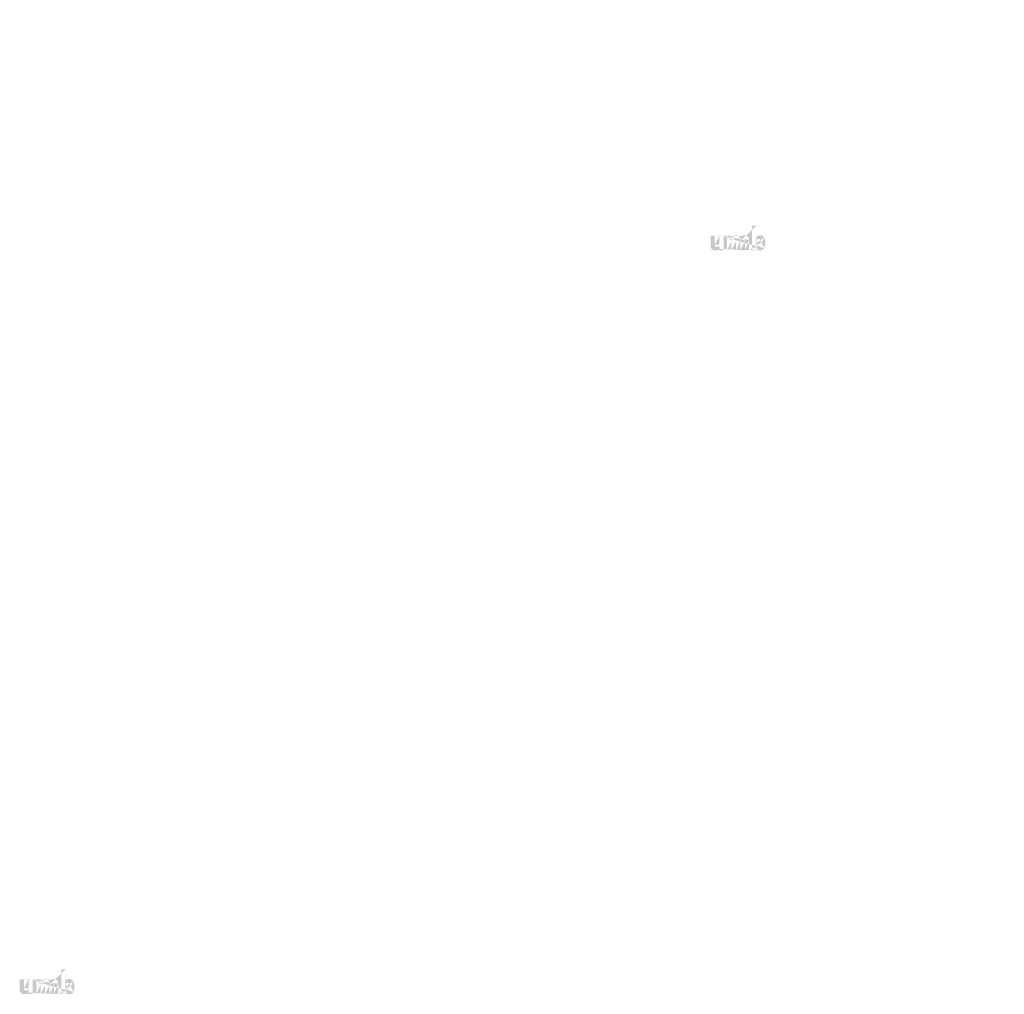
# Model space of a CAD drawing. Extents: x 27 to 4817, y 53 to 1747.
# Drawn here: x 2210 to 2372, y 737 to 897 of the extents above; entities that cross this region are included whole.
import ezdxf

# ---------------------------------------------------------------- set-up
doc = ezdxf.new("R2010")
doc.units = 0
doc.layers.get('0').update_dxf_attribs({"linetype": 'CONTINUOUS'})
doc.styles.get("Standard").update_dxf_attribs({"font": 'ARIAL.TTF', "height": 2.7})

msp = doc.modelspace()

# ---------------------------------------------------------------- hatches: boundary and pattern name
at = {"linetype": 'Continuous'}
h = msp.add_hatch(color=1, dxfattribs=at)
h.paths.add_polyline_path([(2330.91, 859.16), (2330.91, 859.33)], flags=16)
edge = h.paths.add_edge_path()
edge.add_arc((2331.71, 860.32), 0.861, 194.6777, 197.5537)
edge.add_line((2330.21, 859.16), (2330.21, 863.16))
edge.add_arc((2330.52, 860.35), 1.87, 334.329, 387.8456)
edge.add_arc((2330.71, 860.35), 0.984, 341.7339, 365.2161)
edge.add_line((2329.73, 859.16), (2329.73, 860.86))
edge.add_line((2329.03, 859.16), (2329.03, 860.64))
edge.add_line((2328.28, 859.16), (2328.28, 860.64))
edge.add_line((2327.58, 859.16), (2327.58, 860.64))
edge.add_line((2326.83, 859.16), (2326.83, 860.64))
edge.add_line((2326.13, 859.16), (2326.13, 861.54))
edge.add_line((2325.56, 861.54), (2325.56, 859.16))
edge.add_line((2323.41, 859.85), (2323.41, 861.54))
edge.add_line((2324.11, 861.54), (2324.11, 860.06))
edge.add_line((2324.86, 861.54), (2324.86, 860.06))
edge.add_arc((2324.48, 860.06), 0.375, 180, 360)
edge.add_line((2324.86, 859.16), (2325.56, 859.16))
edge.add_arc((2324.16, 859.85), 0.75, 180, 300)
edge.add_line((2324.86, 859.38), (2324.86, 859.16))
edge.add_line((2324.53, 859.2), (2324.86, 859.38))
edge.add_line((2329.03, 859.16), (2329.73, 859.16))
edge.add_line((2326.13, 859.16), (2326.83, 859.16))
edge.add_line((2327.58, 859.16), (2328.28, 859.16))
edge.add_line((2331.15, 859.2), (2330.91, 859.33))
edge.add_arc((2331.34, 860.1), 0.421, 228.3568, 230.6114)
edge.add_line((2330.21, 859.16), (2330.91, 859.16))
edge.add_arc((2331.35, 860.11), 0.44, 226.0634, 228.3912)
edge.add_arc((2331.36, 860.13), 0.46, 223.7807, 226.0051)
edge.add_arc((2331.38, 860.14), 0.482, 221.7096, 223.8324)
edge.add_arc((2331.4, 860.16), 0.506, 219.6823, 221.7063)
edge.add_arc((2331.42, 860.17), 0.531, 217.7333, 219.662)
edge.add_arc((2331.43, 860.19), 0.555, 215.7674, 217.7557)
edge.add_arc((2331.45, 860.2), 0.578, 213.8376, 215.7456)
edge.add_arc((2331.47, 860.22), 0.603, 211.9881, 213.817)
edge.add_arc((2331.5, 860.23), 0.63, 210.2636, 212.0151)
edge.add_arc((2331.52, 860.24), 0.658, 208.5969, 210.2733)
edge.add_arc((2331.55, 860.26), 0.692, 205.1845, 208.5874)
edge.add_arc((2331.59, 860.28), 0.733, 203.6082, 205.2142)
edge.add_arc((2331.61, 860.29), 0.76, 202.0535, 203.6038)
edge.add_arc((2331.64, 860.3), 0.786, 200.5499, 202.0458)
edge.add_arc((2331.67, 860.31), 0.818, 197.5171, 200.5446)
edge.add_arc((2331.52, 859.85), 0.75, 240, 335.9548)
edge.add_arc((2331.27, 859.97), 0.276, 263.7807, 269.9921)
edge.add_arc((2331.27, 859.98), 0.285, 254.7912, 263.797)
edge.add_arc((2331.27, 859.99), 0.295, 251.7934, 254.8102)
edge.add_arc((2331.28, 860), 0.306, 248.8953, 251.8049)
edge.add_arc((2331.28, 860.01), 0.316, 246.069, 248.8771)
edge.add_arc((2331.29, 860.02), 0.331, 240.7182, 246.0874)
edge.add_arc((2331.3, 860.04), 0.351, 238.0063, 240.7101)
edge.add_arc((2331.3, 860.06), 0.367, 235.4559, 238.0413)
edge.add_arc((2331.31, 860.07), 0.384, 233.0155, 235.4858)
edge.add_arc((2331.32, 860.08), 0.402, 230.6028, 232.9624)
edge.add_arc((2330.89, 860.31), 0.804, 337.9668, 340.9723)
edge.add_arc((2330.93, 860.29), 0.76, 336.3963, 337.9465)
edge.add_arc((2330.95, 860.28), 0.733, 334.7858, 336.3918)
edge.add_arc((2330.97, 860.27), 0.708, 333.1152, 334.7782)
edge.add_arc((2330.99, 860.26), 0.684, 331.4205, 333.1413)
edge.add_arc((2331.02, 860.24), 0.658, 329.7267, 331.4031)
edge.add_arc((2331.04, 860.23), 0.63, 327.9849, 329.7365)
edge.add_arc((2331.06, 860.22), 0.603, 326.183, 328.0119)
edge.add_arc((2331.08, 860.2), 0.578, 324.2544, 326.1624)
edge.add_arc((2331.1, 860.19), 0.555, 322.2443, 324.2326)
edge.add_arc((2331.12, 860.17), 0.531, 320.338, 322.2667)
edge.add_arc((2331.14, 860.16), 0.506, 318.2938, 320.3178)
edge.add_arc((2331.16, 860.14), 0.482, 316.1676, 318.2904)
edge.add_arc((2331.18, 860.13), 0.46, 313.9949, 316.2193)
edge.add_arc((2331.19, 860.11), 0.44, 311.6088, 313.9366)
edge.add_arc((2331.2, 860.1), 0.421, 309.3886, 311.6432)
edge.add_arc((2331.21, 860.08), 0.402, 306.9962, 309.3558)
edge.add_arc((2331.23, 860.07), 0.384, 304.5513, 307.0216)
edge.add_arc((2331.23, 860.06), 0.367, 301.9586, 304.5441)
edge.add_arc((2331.24, 860.04), 0.351, 299.2899, 301.9937)
edge.add_arc((2331.25, 860.03), 0.335, 293.94, 299.2523)
edge.add_arc((2331.26, 860.01), 0.316, 291.1229, 293.9309)
edge.add_arc((2331.26, 860), 0.306, 288.1701, 291.0796)
edge.add_arc((2331.27, 859.99), 0.292, 282.2367, 288.2067)
edge.add_arc((2331.27, 859.98), 0.284, 273.1815, 282.2227)
edge.add_arc((2331.27, 859.97), 0.274, 270.012, 273.1359)
edge.add_line((2324.86, 861.54), (2325.56, 861.54))
edge.add_line((2323.41, 861.54), (2324.11, 861.54))
edge.add_arc((2328.98, 860.86), 0.75, 0, 125.0487)
edge.add_arc((2327.54, 860.86), 0.75, 32.0188, 120)
edge.add_arc((2327.21, 860.64), 0.375, 0, 180)
edge.add_line((2326.13, 861.54), (2326.83, 861.54))
edge.add_line((2326.83, 861.54), (2326.83, 861.31))
edge.add_line((2327.17, 861.51), (2326.83, 861.31))
edge.add_line((2328.55, 861.47), (2328.18, 861.25))
edge.add_arc((2328.66, 860.64), 0.375, 0, 180)
edge.add_line((2330.91, 863.16), (2330.91, 861.37))
edge.add_line((2330.91, 861.37), (2331.15, 861.51))
edge.add_arc((2331.34, 860.6), 0.421, 129.3886, 131.6433)
edge.add_arc((2331.65, 860.4), 0.804, 157.9668, 160.9722)
edge.add_arc((2331.61, 860.41), 0.76, 156.3963, 157.9465)
edge.add_arc((2331.59, 860.42), 0.733, 154.7858, 156.3918)
edge.add_arc((2331.57, 860.43), 0.708, 153.1152, 154.7782)
edge.add_arc((2331.54, 860.44), 0.684, 151.4205, 153.1413)
edge.add_arc((2331.52, 860.46), 0.658, 149.7267, 151.4031)
edge.add_arc((2331.5, 860.47), 0.63, 147.9849, 149.7364)
edge.add_arc((2331.47, 860.48), 0.603, 146.183, 148.0119)
edge.add_arc((2331.45, 860.5), 0.578, 144.2543, 146.1624)
edge.add_arc((2331.44, 860.51), 0.555, 142.2612, 144.2495)
edge.add_arc((2331.42, 860.53), 0.531, 140.3183, 142.247)
edge.add_arc((2331.4, 860.54), 0.506, 138.2938, 140.3178)
edge.add_arc((2331.38, 860.56), 0.482, 136.1872, 138.31)
edge.add_arc((2331.36, 860.57), 0.46, 133.9751, 136.1996)
edge.add_arc((2331.35, 860.59), 0.44, 131.6088, 133.9366)
edge.add_arc((2331.75, 860.34), 0.906, 191.8975, 194.6798)
edge.add_arc((2331.78, 860.34), 0.938, 189.1454, 191.8799)
edge.add_arc((2331.82, 860.35), 0.972, 185.2002, 189.181)
edge.add_arc((2331.83, 860.35), 0.984, 161.7339, 185.2161)
edge.add_arc((2331.52, 860.86), 0.75, 29.4714, 120)
edge.add_arc((2331.32, 860.62), 0.402, 127.0376, 129.3972)
edge.add_arc((2331.31, 860.63), 0.384, 124.5142, 126.9845)
edge.add_arc((2331.3, 860.65), 0.367, 121.9865, 124.5719)
edge.add_arc((2331.3, 860.66), 0.351, 119.2608, 121.9646)
edge.add_arc((2331.29, 860.67), 0.335, 113.9399, 119.2522)
edge.add_arc((2331.28, 860.69), 0.316, 111.1229, 113.9309)
edge.add_arc((2331.28, 860.7), 0.306, 108.1951, 111.1047)
edge.add_arc((2331.27, 860.71), 0.292, 102.2368, 108.2068)
edge.add_arc((2331.27, 860.72), 0.284, 93.18, 102.2212)
edge.add_arc((2331.27, 860.73), 0.276, 77.6401, 93.121)
edge.add_arc((2331.27, 860.71), 0.29, 71.7729, 77.7844)
edge.add_arc((2331.26, 860.7), 0.306, 68.9204, 71.83)
edge.add_arc((2331.26, 860.69), 0.316, 66.0691, 68.8771)
edge.add_arc((2331.25, 860.68), 0.331, 60.7182, 66.0874)
edge.add_arc((2331.24, 860.66), 0.351, 58.0354, 60.7392)
edge.add_arc((2331.23, 860.65), 0.367, 55.4281, 58.0136)
edge.add_arc((2331.23, 860.63), 0.384, 52.9784, 55.4487)
edge.add_arc((2331.21, 860.62), 0.402, 50.6442, 53.0038)
edge.add_arc((2331.2, 860.6), 0.421, 48.3568, 50.6114)
edge.add_arc((2331.19, 860.59), 0.44, 46.0634, 48.3912)
edge.add_arc((2331.18, 860.57), 0.46, 43.8004, 46.0248)
edge.add_arc((2331.16, 860.56), 0.482, 41.69, 43.8128)
edge.add_arc((2331.14, 860.54), 0.506, 39.6823, 41.7063)
edge.add_arc((2331.12, 860.53), 0.531, 37.753, 39.6817)
edge.add_arc((2331.1, 860.51), 0.555, 35.7505, 37.7388)
edge.add_arc((2331.08, 860.5), 0.578, 33.8376, 35.7456)
edge.add_arc((2331.06, 860.48), 0.603, 31.9881, 33.817)
edge.add_arc((2331.04, 860.47), 0.63, 30.2636, 32.0151)
edge.add_arc((2331.02, 860.46), 0.658, 28.5969, 30.2733)
edge.add_arc((2330.99, 860.44), 0.692, 25.1845, 28.5874)
edge.add_arc((2330.95, 860.42), 0.733, 23.6082, 25.2142)
edge.add_arc((2330.93, 860.41), 0.76, 22.0535, 23.6038)
edge.add_arc((2330.9, 860.4), 0.786, 20.5499, 22.0458)
edge.add_arc((2330.87, 860.39), 0.818, 17.5206, 20.5482)
edge.add_arc((2330.83, 860.38), 0.861, 14.6499, 17.5259)
edge.add_arc((2330.79, 860.37), 0.906, 11.8975, 14.6798)
edge.add_arc((2330.76, 860.36), 0.938, 9.1694, 11.9039)
edge.add_arc((2330.72, 860.35), 0.972, 5.2002, 9.181)
edge.add_line((2330.21, 863.16), (2330.91, 863.16))
h = msp.add_hatch(color=1, dxfattribs=at)
h.paths.add_polyline_path([(2217.79, 737.35), (2217.79, 737.52)], flags=16)
edge = h.paths.add_edge_path()
edge.add_arc((2218.58, 738.51), 0.861, 194.6777, 197.5537)
edge.add_line((2217.09, 737.35), (2217.09, 741.35))
edge.add_arc((2217.39, 738.54), 1.87, 334.329, 387.8456)
edge.add_arc((2217.58, 738.54), 0.984, 341.7339, 365.2161)
edge.add_line((2216.6, 737.35), (2216.6, 739.04))
edge.add_line((2215.9, 737.35), (2215.9, 738.83))
edge.add_line((2215.15, 737.35), (2215.15, 738.83))
edge.add_line((2214.45, 737.35), (2214.45, 738.83))
edge.add_line((2213.7, 737.35), (2213.7, 738.83))
edge.add_line((2213, 737.35), (2213, 739.72))
edge.add_line((2212.43, 739.72), (2212.43, 737.35))
edge.add_line((2210.28, 738.03), (2210.28, 739.72))
edge.add_line((2210.98, 739.72), (2210.98, 738.25))
edge.add_line((2211.73, 739.72), (2211.73, 738.25))
edge.add_arc((2211.35, 738.25), 0.375, 180, 360)
edge.add_line((2211.73, 737.35), (2212.43, 737.35))
edge.add_arc((2211.03, 738.03), 0.75, 180, 300)
edge.add_line((2211.73, 737.57), (2211.73, 737.35))
edge.add_line((2211.4, 737.38), (2211.73, 737.57))
edge.add_line((2215.9, 737.35), (2216.6, 737.35))
edge.add_line((2213, 737.35), (2213.7, 737.35))
edge.add_line((2214.45, 737.35), (2215.15, 737.35))
edge.add_line((2218.02, 737.38), (2217.79, 737.52))
edge.add_arc((2218.21, 738.29), 0.421, 228.3568, 230.6114)
edge.add_line((2217.09, 737.35), (2217.79, 737.35))
edge.add_arc((2218.22, 738.3), 0.44, 226.0634, 228.3912)
edge.add_arc((2218.23, 738.31), 0.46, 223.7807, 226.0051)
edge.add_arc((2218.25, 738.33), 0.482, 221.7096, 223.8324)
edge.add_arc((2218.27, 738.35), 0.506, 219.6823, 221.7063)
edge.add_arc((2218.29, 738.36), 0.531, 217.7333, 219.662)
edge.add_arc((2218.31, 738.38), 0.555, 215.7674, 217.7557)
edge.add_arc((2218.33, 738.39), 0.578, 213.8376, 215.7456)
edge.add_arc((2218.35, 738.4), 0.603, 211.9881, 213.817)
edge.add_arc((2218.37, 738.42), 0.63, 210.2636, 212.0151)
edge.add_arc((2218.39, 738.43), 0.658, 208.5969, 210.2733)
edge.add_arc((2218.42, 738.45), 0.692, 205.1845, 208.5874)
edge.add_arc((2218.46, 738.47), 0.733, 203.6082, 205.2142)
edge.add_arc((2218.48, 738.48), 0.76, 202.0535, 203.6038)
edge.add_arc((2218.51, 738.49), 0.786, 200.5499, 202.0458)
edge.add_arc((2218.54, 738.5), 0.818, 197.5171, 200.5446)
edge.add_arc((2218.4, 738.03), 0.75, 240, 335.9548)
edge.add_arc((2218.14, 738.16), 0.276, 263.7807, 269.9921)
edge.add_arc((2218.14, 738.17), 0.285, 254.7912, 263.797)
edge.add_arc((2218.14, 738.18), 0.295, 251.7934, 254.8102)
edge.add_arc((2218.15, 738.19), 0.306, 248.8953, 251.8049)
edge.add_arc((2218.15, 738.2), 0.316, 246.069, 248.8771)
edge.add_arc((2218.16, 738.21), 0.331, 240.7182, 246.0874)
edge.add_arc((2218.17, 738.23), 0.351, 238.0063, 240.7101)
edge.add_arc((2218.18, 738.24), 0.367, 235.4559, 238.0413)
edge.add_arc((2218.18, 738.26), 0.384, 233.0155, 235.4858)
edge.add_arc((2218.2, 738.27), 0.402, 230.6028, 232.9624)
edge.add_arc((2217.76, 738.49), 0.804, 337.9668, 340.9723)
edge.add_arc((2217.8, 738.48), 0.76, 336.3963, 337.9465)
edge.add_arc((2217.82, 738.47), 0.733, 334.7858, 336.3918)
edge.add_arc((2217.84, 738.46), 0.708, 333.1152, 334.7782)
edge.add_arc((2217.87, 738.44), 0.684, 331.4205, 333.1413)
edge.add_arc((2217.89, 738.43), 0.658, 329.7267, 331.4031)
edge.add_arc((2217.91, 738.42), 0.63, 327.9849, 329.7365)
edge.add_arc((2217.94, 738.4), 0.603, 326.183, 328.0119)
edge.add_arc((2217.96, 738.39), 0.578, 324.2544, 326.1624)
edge.add_arc((2217.98, 738.38), 0.555, 322.2443, 324.2326)
edge.add_arc((2217.99, 738.36), 0.531, 320.338, 322.2667)
edge.add_arc((2218.01, 738.35), 0.506, 318.2938, 320.3178)
edge.add_arc((2218.03, 738.33), 0.482, 316.1676, 318.2904)
edge.add_arc((2218.05, 738.31), 0.46, 313.9949, 316.2193)
edge.add_arc((2218.06, 738.3), 0.44, 311.6088, 313.9366)
edge.add_arc((2218.07, 738.29), 0.421, 309.3886, 311.6432)
edge.add_arc((2218.09, 738.27), 0.402, 306.9962, 309.3558)
edge.add_arc((2218.1, 738.26), 0.384, 304.5513, 307.0216)
edge.add_arc((2218.11, 738.24), 0.367, 301.9586, 304.5441)
edge.add_arc((2218.11, 738.23), 0.351, 299.2899, 301.9937)
edge.add_arc((2218.12, 738.22), 0.335, 293.94, 299.2523)
edge.add_arc((2218.13, 738.2), 0.316, 291.1229, 293.9309)
edge.add_arc((2218.13, 738.19), 0.306, 288.1701, 291.0796)
edge.add_arc((2218.14, 738.18), 0.292, 282.2367, 288.2067)
edge.add_arc((2218.14, 738.17), 0.284, 273.1815, 282.2227)
edge.add_arc((2218.14, 738.16), 0.274, 270.012, 273.1359)
edge.add_line((2211.73, 739.72), (2212.43, 739.72))
edge.add_line((2210.28, 739.72), (2210.98, 739.72))
edge.add_arc((2215.85, 739.04), 0.75, 0, 125.0487)
edge.add_arc((2214.41, 739.04), 0.75, 32.0188, 120)
edge.add_arc((2214.08, 738.83), 0.375, 0, 180)
edge.add_line((2213, 739.72), (2213.7, 739.72))
edge.add_line((2213.7, 739.72), (2213.7, 739.5))
edge.add_line((2214.04, 739.69), (2213.7, 739.5))
edge.add_line((2215.42, 739.66), (2215.05, 739.44))
edge.add_arc((2215.53, 738.83), 0.375, 0, 180)
edge.add_line((2217.79, 741.35), (2217.79, 739.56))
edge.add_line((2217.79, 739.56), (2218.02, 739.69))
edge.add_arc((2218.21, 738.79), 0.421, 129.3886, 131.6433)
edge.add_arc((2218.52, 738.58), 0.804, 157.9668, 160.9722)
edge.add_arc((2218.48, 738.6), 0.76, 156.3963, 157.9465)
edge.add_arc((2218.46, 738.61), 0.733, 154.7858, 156.3918)
edge.add_arc((2218.44, 738.62), 0.708, 153.1152, 154.7782)
edge.add_arc((2218.42, 738.63), 0.684, 151.4205, 153.1413)
edge.add_arc((2218.39, 738.64), 0.658, 149.7267, 151.4031)
edge.add_arc((2218.37, 738.66), 0.63, 147.9849, 149.7364)
edge.add_arc((2218.35, 738.67), 0.603, 146.183, 148.0119)
edge.add_arc((2218.33, 738.69), 0.578, 144.2543, 146.1624)
edge.add_arc((2218.31, 738.7), 0.555, 142.2612, 144.2495)
edge.add_arc((2218.29, 738.71), 0.531, 140.3183, 142.247)
edge.add_arc((2218.27, 738.73), 0.506, 138.2938, 140.3178)
edge.add_arc((2218.25, 738.75), 0.482, 136.1872, 138.31)
edge.add_arc((2218.23, 738.76), 0.46, 133.9751, 136.1996)
edge.add_arc((2218.22, 738.78), 0.44, 131.6088, 133.9366)
edge.add_arc((2218.62, 738.52), 0.906, 191.8975, 194.6798)
edge.add_arc((2218.65, 738.53), 0.938, 189.1454, 191.8799)
edge.add_arc((2218.69, 738.54), 0.972, 185.2002, 189.181)
edge.add_arc((2218.7, 738.54), 0.984, 161.7339, 185.2161)
edge.add_arc((2218.4, 739.04), 0.75, 29.4714, 120)
edge.add_arc((2218.2, 738.8), 0.402, 127.0376, 129.3972)
edge.add_arc((2218.18, 738.82), 0.384, 124.5142, 126.9845)
edge.add_arc((2218.18, 738.83), 0.367, 121.9865, 124.5719)
edge.add_arc((2218.17, 738.85), 0.351, 119.2608, 121.9646)
edge.add_arc((2218.16, 738.86), 0.335, 113.9399, 119.2522)
edge.add_arc((2218.15, 738.88), 0.316, 111.1229, 113.9309)
edge.add_arc((2218.15, 738.89), 0.306, 108.1951, 111.1047)
edge.add_arc((2218.14, 738.9), 0.292, 102.2368, 108.2068)
edge.add_arc((2218.14, 738.91), 0.284, 93.18, 102.2212)
edge.add_arc((2218.14, 738.92), 0.276, 77.6401, 93.121)
edge.add_arc((2218.14, 738.9), 0.29, 71.7729, 77.7844)
edge.add_arc((2218.13, 738.89), 0.306, 68.9204, 71.83)
edge.add_arc((2218.13, 738.88), 0.316, 66.0691, 68.8771)
edge.add_arc((2218.12, 738.86), 0.331, 60.7182, 66.0874)
edge.add_arc((2218.11, 738.85), 0.351, 58.0354, 60.7392)
edge.add_arc((2218.11, 738.83), 0.367, 55.4281, 58.0136)
edge.add_arc((2218.1, 738.82), 0.384, 52.9784, 55.4487)
edge.add_arc((2218.09, 738.8), 0.402, 50.6442, 53.0038)
edge.add_arc((2218.07, 738.79), 0.421, 48.3568, 50.6114)
edge.add_arc((2218.06, 738.78), 0.44, 46.0634, 48.3912)
edge.add_arc((2218.05, 738.76), 0.46, 43.8004, 46.0248)
edge.add_arc((2218.03, 738.75), 0.482, 41.69, 43.8128)
edge.add_arc((2218.01, 738.73), 0.506, 39.6823, 41.7063)
edge.add_arc((2217.99, 738.71), 0.531, 37.753, 39.6817)
edge.add_arc((2217.97, 738.7), 0.555, 35.7505, 37.7388)
edge.add_arc((2217.96, 738.69), 0.578, 33.8376, 35.7456)
edge.add_arc((2217.94, 738.67), 0.603, 31.9881, 33.817)
edge.add_arc((2217.91, 738.66), 0.63, 30.2636, 32.0151)
edge.add_arc((2217.89, 738.64), 0.658, 28.5969, 30.2733)
edge.add_arc((2217.86, 738.63), 0.692, 25.1845, 28.5874)
edge.add_arc((2217.82, 738.61), 0.733, 23.6082, 25.2142)
edge.add_arc((2217.8, 738.6), 0.76, 22.0535, 23.6038)
edge.add_arc((2217.77, 738.59), 0.786, 20.5499, 22.0458)
edge.add_arc((2217.74, 738.58), 0.818, 17.5206, 20.5482)
edge.add_arc((2217.7, 738.56), 0.861, 14.6499, 17.5259)
edge.add_arc((2217.66, 738.55), 0.906, 11.8975, 14.6798)
edge.add_arc((2217.63, 738.55), 0.938, 9.1694, 11.9039)
edge.add_arc((2217.59, 738.54), 0.972, 5.2002, 9.181)
edge.add_line((2217.09, 741.35), (2217.79, 741.35))

# ---------------------------------------------------------------- texts
at = {"color": 7, "char_height": 5.208, "attachment_point": 4}
for insert in [(2264.57, 896.91), (2264.57, 878.64), (2284.71, 855.08), (2285.32, 854.27)]:
    msp.add_mtext('\\A1;', dxfattribs=dict(at, insert=insert))
at = {"linetype": 'Continuous', "attachment_point": 4}
for insert, char_height in [((2331.66, 825.95), 6.25), ((2281.39, 803.28), 7.812), ((2371.51, 795.83), 6.25), ((2241.24, 793.82), 6.25), ((2358.58, 776.37), 7.812)]:
    msp.add_mtext('\\A1;', dxfattribs=dict(at, insert=insert, char_height=char_height))

doc.saveas('drawing.dxf')
